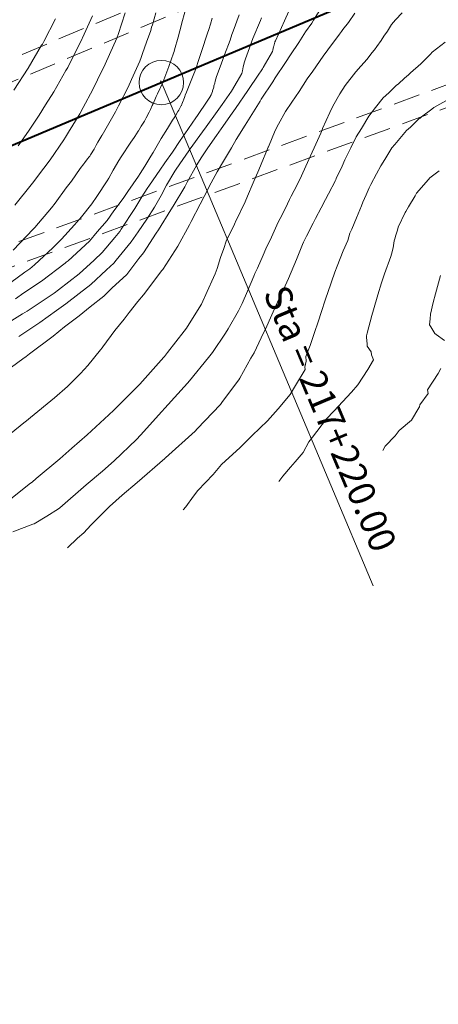
# Model space of a CAD drawing. Units: metres. Extents: x -10001 to 776453, y -8712 to 9262549.
# Drawn here: x 767506 to 767530, y 9252271 to 9252326 of the extents above; entities that cross this region are included whole.
import ezdxf
from ezdxf.enums import TextEntityAlignment as Align

# ---------------------------------------------------------------- set-up
doc = ezdxf.new("R2010")
doc.units = ezdxf.units.M
doc.linetypes.add('DASHED', pattern=[0.75, 0.5, -0.25])
doc.layers.get('0').update_dxf_attribs({"linetype": 'CONTINUOUS'})
doc.layers.add('Acotado', color=1, linetype='CONTINUOUS')
for name, color, linetype, lineweight in [('ALIGNMENT', 5, 'CONTINUOUS', 30), ('ANNOTATION', 1, 'CONTINUOUS', 13), ('C-ROAD-CNTR-N', 92, 'CONTINUOUS', 5), ('CONTOURS', 7, 'CONTINUOUS', 0), ('CONTOURS_IDX', 15, 'CONTINUOUS', 0), ('Texto', 7, 'CONTINUOUS', 18)]:
    doc.layers.add(name, color=color, linetype=linetype, lineweight=lineweight)
doc.layers.add('auxiliar', color=210, linetype='CONTINUOUS', lineweight=0, plot=False)

# ---------------------------------------------------------------- blocks, each defined once
blk = doc.blocks.new('MINORTIC')
at = {"color": 0, "linetype": 'ByBlock'}
blk.add_lwpolyline([(0, -0.00069), (0, 0), (0, 0.00069), (0, 0.00138)], dxfattribs=at)
blk.add_point((0, 0), dxfattribs=at)
blk = doc.blocks.new('cir')
at = {"color": 0, "linetype": 'ByBlock'}
blk.add_circle((0, 0), 0.00417, dxfattribs=at)
blk.add_point((0, 0), dxfattribs=at)

msp = doc.modelspace()

# ---------------------------------------------------------------- linework, layer by layer
at = {"layer": 'Acotado'}
msp.add_circle((767462.03753, 9252296.27148, 3377), 138.94941, dxfattribs=at)
at = {"layer": 'ALIGNMENT', "linetype": 'DASHED', "lineweight": 13, "ltscale": 3, "flags": 128}
for points in [[(767559.68218, 9252346.59967), (767459.29758, 9252304.32419), (767458.61468, 9252304.03657, 0.00006514), (767457.93082, 9252303.74839, 0.000114), (767457.2463, 9252303.45961, 0.00016286), (767456.56114, 9252303.17009, 0.00021172), (767455.8754, 9252302.8797, 0.00026058), (767455.18913, 9252302.58829, 0.00030943), (767454.50239, 9252302.29573, 0.00035829), (767453.81525, 9252302.00188, 0.00040715), (767453.12775, 9252301.70662, 0.00045601), (767452.43997, 9252301.4098, 0.00050487), (767451.75197, 9252301.11128, 0.00055373), (767451.0638, 9252300.81093, 0.00060258), (767450.37554, 9252300.50862, 0.00065144), (767449.68724, 9252300.2042, 0.0007003), (767448.99897, 9252299.89755, 0.00074916), (767448.3108, 9252299.58852, 0.00079802), (767447.6228, 9252299.27697, 0.00084687), (767446.93504, 9252298.96277, 0.00089573), (767446.24759, 9252298.64579, 0.00094459), (767445.56052, 9252298.32589, 0.00099345), (767444.87392, 9252298.00293, 0.00104231), (767444.18785, 9252297.67678, 0.00109117), (767443.5024, 9252297.3473, 0.00114002), (767442.81764, 9252297.01435, 0.00118888), (767442.13367, 9252296.67781, 0.00123774), (767441.45056, 9252296.33755, 0.0012866), (767440.7684, 9252295.99341, 0.00133546), (767440.08729, 9252295.64529, 0.00138432), (767439.4073, 9252295.29304, 0.00143317), (767438.72855, 9252294.93653, 0.00148203), (767438.05113, 9252294.57563, 0.00153089), (767437.37513, 9252294.21022, 0.00157975), (767436.70065, 9252293.84016, 0.00162861), (767436.02781, 9252293.46533, 0.00167747), (767435.35671, 9252293.08561, 0.00172632), (767434.68746, 9252292.70087, 0.00177518), (767434.02017, 9252292.31099, 0.00182404), (767433.35497, 9252291.91584, 0.0018729), (767432.69196, 9252291.51531, 0.00192176), (767432.03128, 9252291.10927, 0.00197062), (767431.37305, 9252290.69762, 0.00201947), (767430.71739, 9252290.28024, 0.00206833), (767430.06445, 9252289.85701, 0.00211719), (767429.41435, 9252289.42782, 0.00216605), (767428.76723, 9252288.99257, 0.00221491), (767428.12324, 9252288.55114, 0.00226377), (767427.48253, 9252288.10344, 0.00231263), (767426.84524, 9252287.64937, 0.00236148), (767426.21152, 9252287.18881, 0.00241034), (767425.58154, 9252286.72169, 0.0024592), (767424.95545, 9252286.24791, 0.00250806), (767424.33342, 9252285.76737, 0.00255692), (767423.71562, 9252285.27998, 0.00260578), (767423.10221, 9252284.78568, 0.15763626), (767398.12782, 9252246.21086, 0.00262206), (767397.92783, 9252245.44872, 0.0025732), (767397.736, 9252244.68556, 0.00252434), (767397.55213, 9252243.92133, 0.00247549), (767397.3761, 9252243.15617, 0.00242663), (767397.20773, 9252242.39019, 0.00237777), (767397.04689, 9252241.62348, 0.00232891), (767396.89342, 9252240.85617, 0.00228005), (767396.74717, 9252240.08834, 0.00223119), (767396.60799, 9252239.3201, 0.00218234), (767396.47571, 9252238.55152, 0.00213348), (767396.3502, 9252237.78271, 0.00208462), (767396.23128, 9252237.01373, 0.00203576), (767396.1188, 9252236.24468, 0.0019869), (767396.01261, 9252235.47562, 0.00193804), (767395.91255, 9252234.70662, 0.00188918), (767395.81846, 9252233.93776, 0.00184033), (767395.73018, 9252233.1691, 0.00179147), (767395.64756, 9252232.40069, 0.00174261), (767395.57043, 9252231.63259, 0.00169375), (767395.49864, 9252230.86486, 0.00164489), (767395.43203, 9252230.09754, 0.00159604), (767395.37044, 9252229.33069, 0.00154718), (767395.31371, 9252228.56435, 0.00149832), (767395.26169, 9252227.79855, 0.00144946), (767395.21421, 9252227.03334, 0.0014006), (767395.17111, 9252226.26875, 0.00135174), (767395.13225, 9252225.50481, 0.00130289), (767395.09746, 9252224.74156, 0.00125403), (767395.06658, 9252223.97902, 0.00120517), (767395.03946, 9252223.21721, 0.00115631), (767395.01594, 9252222.45617, 0.00110745), (767394.99587, 9252221.69591, 0.00105859), (767394.97908, 9252220.93644, 0.00100974), (767394.96542, 9252220.1778, 0.00096088), (767394.95475, 9252219.41998, 0.00091202), (767394.94689, 9252218.66301, 0.00086316), (767394.94171, 9252217.9069, 0.0008143), (767394.93904, 9252217.15165, 0.00076544), (767394.93873, 9252216.39728, 0.00071659), (767394.94063, 9252215.64379, 0.00066773), (767394.94459, 9252214.89119, 0.00061887), (767394.95046, 9252214.13948, 0.00057001), (767394.95808, 9252213.38866, 0.00052115), (767394.9673, 9252212.63874, 0.0004723), (767394.97797, 9252211.88973, 0.00042344), (767394.98995, 9252211.14161, 0.00037458), (767395.00308, 9252210.39438, 0.00032572), (767395.01722, 9252209.64806, 0.00027686), (767395.03221, 9252208.90263, 0.0001585), (767395.04306, 9252208.38509, 0.0001585)], [(767560.14792, 9252345.49374), (767459.76332, 9252303.21826), (767459.08046, 9252302.93065), (767459.08046, 9252302.93065, 0.00006514), (767458.39696, 9252302.64262), (767458.39696, 9252302.64262), (767458.39696, 9252302.64262, 0.000114), (767457.71298, 9252302.35408), (767457.71298, 9252302.35408), (767457.71298, 9252302.35408, 0.00016286), (767457.02858, 9252302.06488), (767457.02858, 9252302.06488), (767457.02858, 9252302.06488, 0.00021172), (767456.34381, 9252301.77489), (767456.34381, 9252301.77489), (767456.34381, 9252301.77489, 0.00026058), (767455.65872, 9252301.48399), (767455.65872, 9252301.48399), (767455.65872, 9252301.48399, 0.00030943), (767454.97339, 9252301.19203), (767454.97339, 9252301.19203), (767454.97339, 9252301.19203, 0.00035829), (767454.28786, 9252300.89887), (767454.28786, 9252300.89887), (767454.28786, 9252300.89887, 0.00040715), (767453.6022, 9252300.60439), (767453.6022, 9252300.60439), (767453.6022, 9252300.60439, 0.00045601), (767452.91647, 9252300.30845), (767452.91647, 9252300.30845), (767452.91647, 9252300.30845, 0.00050487), (767452.23072, 9252300.01092), (767452.23072, 9252300.01092), (767452.23072, 9252300.01092, 0.00055373), (767451.54503, 9252299.71165), (767451.54503, 9252299.71165), (767451.54503, 9252299.71165, 0.00060258), (767450.85945, 9252299.41052), (767450.85945, 9252299.41052), (767450.85945, 9252299.41052, 0.00065144), (767450.17404, 9252299.10738), (767450.17404, 9252299.10738), (767450.17404, 9252299.10738, 0.0007003), (767449.48888, 9252298.80211), (767449.48888, 9252298.80211), (767449.48888, 9252298.80211, 0.00074916), (767448.80403, 9252298.49456), (767448.80403, 9252298.49456), (767448.80403, 9252298.49456, 0.00079802), (767448.11955, 9252298.18461), (767448.11955, 9252298.18461), (767448.11955, 9252298.18461, 0.00084687), (767447.43552, 9252297.87212), (767447.43552, 9252297.87212), (767447.43552, 9252297.87212, 0.00089573), (767446.75201, 9252297.55696), (767446.75201, 9252297.55696), (767446.75201, 9252297.55696, 0.00094459), (767446.06909, 9252297.23899), (767446.06909, 9252297.23899), (767446.06909, 9252297.23899, 0.00099345), (767445.38684, 9252296.91807), (767445.38684, 9252296.91807), (767445.38684, 9252296.91807, 0.00104231), (767444.70532, 9252296.59409), (767444.70532, 9252296.59409), (767444.70532, 9252296.59409, 0.00109117), (767444.02463, 9252296.26689), (767444.02463, 9252296.26689), (767444.02463, 9252296.26689, 0.00114002), (767443.34483, 9252295.93636), (767443.34483, 9252295.93636), (767443.34483, 9252295.93636, 0.00118888), (767442.66601, 9252295.60236), (767442.66601, 9252295.60236), (767442.66601, 9252295.60236, 0.00123774), (767441.98825, 9252295.26475), (767441.98825, 9252295.26475), (767441.98825, 9252295.26475, 0.0012866), (767441.31164, 9252294.92342), (767441.31164, 9252294.92342), (767441.31164, 9252294.92342, 0.00133546), (767440.63627, 9252294.57823), (767440.63627, 9252294.57823), (767440.63627, 9252294.57823, 0.00138432), (767439.96223, 9252294.22905), (767439.96223, 9252294.22905), (767439.96223, 9252294.22905, 0.00143317), (767439.2896, 9252293.87576), (767439.2896, 9252293.87576), (767439.2896, 9252293.87576, 0.00148203), (767438.61849, 9252293.51822), (767438.61849, 9252293.51822), (767438.61849, 9252293.51822, 0.00153089), (767437.94898, 9252293.15632), (767437.94898, 9252293.15632), (767437.94898, 9252293.15632, 0.00157975), (767437.28119, 9252292.78994), (767437.28119, 9252292.78994), (767437.28119, 9252292.78994, 0.00162861), (767436.61522, 9252292.41893), (767436.61522, 9252292.41893), (767436.61522, 9252292.41893, 0.00167747), (767435.95116, 9252292.0432), (767435.95116, 9252292.0432), (767435.95116, 9252292.0432, 0.00172632), (767435.28912, 9252291.6626), (767435.28912, 9252291.6626), (767435.28912, 9252291.6626, 0.00177518), (767434.62923, 9252291.27704), (767434.62923, 9252291.27704), (767434.62923, 9252291.27704, 0.00182404), (767433.97158, 9252290.88638), (767433.97158, 9252290.88638), (767433.97158, 9252290.88638, 0.0018729), (767433.31631, 9252290.49052), (767433.31631, 9252290.49052), (767433.31631, 9252290.49052, 0.00192176), (767432.66352, 9252290.08933), (767432.66352, 9252290.08933), (767432.66352, 9252290.08933, 0.00197062), (767432.01334, 9252289.68272), (767432.01334, 9252289.68272), (767432.01334, 9252289.68272, 0.00201947), (767431.36589, 9252289.27056), (767431.36589, 9252289.27056), (767431.36589, 9252289.27056, 0.00206833), (767430.72131, 9252288.85275), (767430.72131, 9252288.85275), (767430.72131, 9252288.85275, 0.00211719), (767430.07972, 9252288.42918), (767430.07972, 9252288.42918), (767430.07972, 9252288.42918, 0.00216605), (767429.44127, 9252287.99975), (767429.44127, 9252287.99975), (767429.44127, 9252287.99975, 0.00221491), (767428.80608, 9252287.56436), (767428.80608, 9252287.56436), (767428.80608, 9252287.56436, 0.00226377), (767428.17431, 9252287.12291), (767428.17431, 9252287.12291), (767428.17431, 9252287.12291, 0.00231263), (767427.54609, 9252286.6753), (767427.54609, 9252286.6753), (767427.54609, 9252286.6753, 0.00236148), (767426.92157, 9252286.22143), (767426.92157, 9252286.22143), (767426.92157, 9252286.22143, 0.00241034), (767426.30092, 9252285.76122), (767426.30092, 9252285.76122), (767426.30092, 9252285.76122, 0.0024592), (767425.68427, 9252285.29458), (767425.68427, 9252285.29458), (767425.68427, 9252285.29458, 0.00250806), (767425.0718, 9252284.82143), (767425.0718, 9252284.82143), (767425.0718, 9252284.82143, 0.00255692), (767424.46366, 9252284.34167), (767424.46366, 9252284.34167), (767424.46366, 9252284.34167, 0.00260578), (767423.86002, 9252283.85524), (767423.86002, 9252283.85524), (767423.86002, 9252283.85524, 0.15763626), (767399.28691, 9252245.9002), (767399.28691, 9252245.9002, 0.00262206), (767399.09011, 9252245.15024), (767399.09011, 9252245.15024), (767399.09011, 9252245.15024, 0.0025732), (767398.90128, 9252244.39901), (767398.90128, 9252244.39901), (767398.90128, 9252244.39901, 0.00252434), (767398.72025, 9252243.64653), (767398.72025, 9252243.64653), (767398.72025, 9252243.64653, 0.00247549), (767398.54686, 9252242.89291), (767398.54686, 9252242.89291), (767398.54686, 9252242.89291, 0.00242663), (767398.38099, 9252242.13827), (767398.38099, 9252242.13827), (767398.38099, 9252242.13827, 0.00237777), (767398.22249, 9252241.3827), (767398.22249, 9252241.3827), (767398.22249, 9252241.3827, 0.00232891), (767398.0712, 9252240.62631), (767398.0712, 9252240.62631), (767398.0712, 9252240.62631, 0.00228005), (767397.92699, 9252239.86919), (767397.92699, 9252239.86919), (767397.92699, 9252239.86919, 0.00223119), (767397.78971, 9252239.11144), (767397.78971, 9252239.11144), (767397.78971, 9252239.11144, 0.00218234), (767397.6592, 9252238.35315), (767397.6592, 9252238.35315), (767397.6592, 9252238.35315, 0.00213348), (767397.53533, 9252237.59441), (767397.53533, 9252237.59441), (767397.53533, 9252237.59441, 0.00208462), (767397.41793, 9252236.83528), (767397.41793, 9252236.83528), (767397.41793, 9252236.83528, 0.00203576), (767397.30687, 9252236.07586), (767397.30687, 9252236.07586), (767397.30687, 9252236.07586, 0.0019869), (767397.20198, 9252235.31621), (767397.20198, 9252235.31621), (767397.20198, 9252235.31621, 0.00193804), (767397.10311, 9252234.5564), (767397.10311, 9252234.5564), (767397.10311, 9252234.5564, 0.00188918), (767397.01012, 9252233.7965), (767397.01012, 9252233.7965), (767397.01012, 9252233.7965, 0.00184033), (767396.92284, 9252233.03657), (767396.92284, 9252233.03657), (767396.92284, 9252233.03657, 0.00179147), (767396.84113, 9252232.27667), (767396.84113, 9252232.27667), (767396.84113, 9252232.27667, 0.00174261), (767396.76484, 9252231.51686), (767396.76484, 9252231.51686), (767396.76484, 9252231.51686, 0.00169375), (767396.6938, 9252230.75718), (767396.6938, 9252230.75718), (767396.6938, 9252230.75718, 0.00164489), (767396.62787, 9252229.99769), (767396.62787, 9252229.99769), (767396.62787, 9252229.99769, 0.00159604), (767396.56689, 9252229.23844), (767396.56689, 9252229.23844), (767396.56689, 9252229.23844, 0.00154718), (767396.51071, 9252228.47946), (767396.51071, 9252228.47946), (767396.51071, 9252228.47946, 0.00149832), (767396.45917, 9252227.7208), (767396.45917, 9252227.7208), (767396.45917, 9252227.7208, 0.00144946), (767396.41211, 9252226.96249), (767396.41211, 9252226.96249), (767396.41211, 9252226.96249, 0.0014006), (767396.3694, 9252226.20458), (767396.3694, 9252226.20458), (767396.3694, 9252226.20458, 0.00135174), (767396.33086, 9252225.44708), (767396.33086, 9252225.44708), (767396.33086, 9252225.44708, 0.00130289), (767396.29635, 9252224.69004), (767396.29635, 9252224.69004), (767396.29635, 9252224.69004, 0.00125403), (767396.26572, 9252223.93347), (767396.26572, 9252223.93347), (767396.26572, 9252223.93347, 0.00120517), (767396.2388, 9252223.17741), (767396.2388, 9252223.17741), (767396.2388, 9252223.17741, 0.00115631), (767396.21545, 9252222.42187), (767396.21545, 9252222.42187), (767396.21545, 9252222.42187, 0.00110745), (767396.19551, 9252221.66689), (767396.19551, 9252221.66689), (767396.19551, 9252221.66689, 0.00105859), (767396.17884, 9252220.91246), (767396.17884, 9252220.91246), (767396.17884, 9252220.91246, 0.00100974), (767396.16527, 9252220.15862), (767396.16527, 9252220.15862), (767396.16527, 9252220.15862, 0.00096088), (767396.15466, 9252219.40538), (767396.15466, 9252219.40538), (767396.15466, 9252219.40538, 0.00091202), (767396.14685, 9252218.65275), (767396.14685, 9252218.65275), (767396.14685, 9252218.65275, 0.00086316), (767396.14169, 9252217.90074), (767396.14169, 9252217.90074), (767396.14169, 9252217.90074, 0.0008143), (767396.13904, 9252217.14937), (767396.13904, 9252217.14937), (767396.13904, 9252217.14937, 0.00076544), (767396.13873, 9252216.39863), (767396.13873, 9252216.39863), (767396.13873, 9252216.39863, 0.00071659), (767396.14063, 9252215.64854), (767396.14063, 9252215.64854), (767396.14063, 9252215.64854, 0.00066773), (767396.14457, 9252214.8991), (767396.14457, 9252214.8991), (767396.14457, 9252214.8991, 0.00061887), (767396.15041, 9252214.15032), (767396.15041, 9252214.15032), (767396.15041, 9252214.15032, 0.00057001), (767396.158, 9252213.40221), (767396.158, 9252213.40221), (767396.158, 9252213.40221, 0.00052115), (767396.16719, 9252212.65475), (767396.16719, 9252212.65475), (767396.16719, 9252212.65475, 0.0004723), (767396.17783, 9252211.90796), (767396.17783, 9252211.90796), (767396.17783, 9252211.90796, 0.00042344), (767396.18978, 9252211.16183), (767396.18978, 9252211.16183), (767396.18978, 9252211.16183, 0.00037458), (767396.20288, 9252210.41637), (767396.20288, 9252210.41637), (767396.20288, 9252210.41637, 0.00032572), (767396.21699, 9252209.67157), (767396.21699, 9252209.67157), (767396.21699, 9252209.67157, 0.00027686), (767396.23196, 9252208.92743), (767396.23196, 9252208.92743), (767396.23196, 9252208.92743, 0.0001585), (767396.24278, 9252208.41061)], [(767564.18465, 9252336.45165), (767535.29404, 9252324.28479), (767469.50004, 9252300.15733), (767462.3303, 9252297.1379), (767455.83971, 9252294.16799), (767455.83971, 9252294.16799, 0.00011048), (767455.67872, 9252294.09244), (767455.67872, 9252294.09244), (767455.67872, 9252294.09244, 0.00050509), (767455.01499, 9252293.77995), (767455.01499, 9252293.77995), (767455.01499, 9252293.77995, 0.00055407), (767454.35248, 9252293.46628), (767454.35248, 9252293.46628), (767454.35248, 9252293.46628, 0.00060287), (767453.69148, 9252293.15142), (767453.69148, 9252293.15142), (767453.69148, 9252293.15142, 0.00065179), (767453.03193, 9252292.83517), (767453.03193, 9252292.83517), (767453.03193, 9252292.83517, 0.00070065), (767452.37396, 9252292.51746), (767452.37396, 9252292.51746), (767452.37396, 9252292.51746, 0.00074966), (767451.71752, 9252292.1981), (767451.71752, 9252292.1981), (767451.71752, 9252292.1981, 0.00079832), (767451.06298, 9252291.87711), (767451.06298, 9252291.87711), (767451.06298, 9252291.87711, 0.00084737), (767450.41007, 9252291.55423), (767450.41007, 9252291.55423), (767450.41007, 9252291.55423, 0.00089628), (767449.75903, 9252291.22939), (767449.75903, 9252291.22939), (767449.75903, 9252291.22939, 0.00094513), (767449.10994, 9252290.9025), (767449.10994, 9252290.9025), (767449.10994, 9252290.9025, 0.00099392), (767448.46294, 9252290.57348), (767448.46294, 9252290.57348), (767448.46294, 9252290.57348, 0.0010429), (767447.81796, 9252290.24213), (767447.81796, 9252290.24213), (767447.81796, 9252290.24213, 0.00109189), (767447.17511, 9252289.90836), (767447.17511, 9252289.90836), (767447.17511, 9252289.90836, 0.00114058), (767446.53462, 9252289.57215), (767446.53462, 9252289.57215), (767446.53462, 9252289.57215, 0.00118962), (767445.89639, 9252289.23327), (767445.89639, 9252289.23327), (767445.89639, 9252289.23327, 0.00123828), (767445.26071, 9252288.89175), (767445.26071, 9252288.89175), (767445.26071, 9252288.89175, 0.00128734), (767444.62746, 9252288.54735), (767444.62746, 9252288.54735), (767444.62746, 9252288.54735, 0.00133639), (767443.99673, 9252288.19999), (767443.99673, 9252288.19999), (767443.99673, 9252288.19999, 0.00138512), (767443.36877, 9252287.84965), (767443.36877, 9252287.84965), (767443.36877, 9252287.84965, 0.00143408), (767442.74355, 9252287.49616), (767442.74355, 9252287.49616), (767442.74355, 9252287.49616, 0.00148276), (767442.1213, 9252287.13951), (767442.1213, 9252287.13951), (767442.1213, 9252287.13951, 0.00153171), (767441.502, 9252286.77952), (767441.502, 9252286.77952), (767441.502, 9252286.77952, 0.00158065), (767440.88574, 9252286.41611), (767440.88574, 9252286.41611), (767440.88574, 9252286.41611, 0.00162978), (767440.27255, 9252286.04915), (767440.27255, 9252286.04915), (767440.27255, 9252286.04915, 0.00167847), (767439.6627, 9252285.67864), (767439.6627, 9252285.67864), (767439.6627, 9252285.67864, 0.00172734), (767439.05622, 9252285.30447), (767439.05622, 9252285.30447), (767439.05622, 9252285.30447, 0.00177621), (767438.45322, 9252284.92653), (767438.45322, 9252284.92653), (767438.45322, 9252284.92653, 0.00182528), (767437.85372, 9252284.54471), (767437.85372, 9252284.54471), (767437.85372, 9252284.54471, 0.00187386), (767437.25801, 9252284.15904), (767437.25801, 9252284.15904), (767437.25801, 9252284.15904, 0.00192306), (767436.66599, 9252283.76929), (767436.66599, 9252283.76929), (767436.66599, 9252283.76929, 0.00197207), (767436.07783, 9252283.37545), (767436.07783, 9252283.37545), (767436.07783, 9252283.37545, 0.00202076), (767435.49375, 9252282.97751), (767435.49375, 9252282.97751), (767435.49375, 9252282.97751, 0.00206945), (767434.91385, 9252282.57538), (767434.91385, 9252282.57538), (767434.91385, 9252282.57538, 0.00211877), (767434.33807, 9252282.16889), (767434.33807, 9252282.16889), (767434.33807, 9252282.16889, 0.0021674), (767433.76673, 9252281.75809), (767433.76673, 9252281.75809), (767433.76673, 9252281.75809, 0.00221625), (767433.19987, 9252281.3429), (767433.19987, 9252281.3429), (767433.19987, 9252281.3429, 0.00226541), (767432.63756, 9252280.92319), (767432.63756, 9252280.92319), (767432.63756, 9252280.92319, 0.00231436), (767432.07997, 9252280.49895), (767432.07997, 9252280.49895), (767432.07997, 9252280.49895, 0.00236283), (767431.52733, 9252280.07021), (767431.52733, 9252280.07021), (767431.52733, 9252280.07021, 0.00241175), (767430.97967, 9252279.63685), (767430.97967, 9252279.63685), (767430.97967, 9252279.63685, 0.00246101), (767430.43705, 9252279.19876), (767430.43705, 9252279.19876), (767430.43705, 9252279.19876, 0.00250985), (767429.89968, 9252278.75597), (767429.89968, 9252278.75597), (767429.89968, 9252278.75597, 0.0025586), (767429.36772, 9252278.30846), (767429.36772, 9252278.30846), (767429.36772, 9252278.30846, 0.00257175), (767428.84847, 9252277.86241), (767428.84847, 9252277.86241), (767428.84847, 9252277.86241, 0.00036596), (767428.77564, 9252277.79909), (767428.77564, 9252277.79909), (767428.77564, 9252277.79909, 0.15753867), (767406.82404, 9252243.89228), (767406.82404, 9252243.89228), (767406.82063, 9252243.88102), (767406.82063, 9252243.88102, 0.0020291), (767406.66731, 9252243.36687), (767406.66731, 9252243.36687), (767406.66731, 9252243.36687, 0.00257456), (767406.47493, 9252242.69926), (767406.47493, 9252242.69926), (767406.47493, 9252242.69926, 0.00252554), (767406.28912, 9252242.02868), (767406.28912, 9252242.02868), (767406.28912, 9252242.02868, 0.00247676), (767406.10978, 9252241.35519), (767406.10978, 9252241.35519), (767406.10978, 9252241.35519, 0.00242787), (767405.93682, 9252240.67892), (767405.93682, 9252240.67892), (767405.93682, 9252240.67892, 0.00237888), (767405.77016, 9252240), (767405.77016, 9252240), (767405.77016, 9252240, 0.00233013), (767405.60968, 9252239.31846), (767405.60968, 9252239.31846), (767405.60968, 9252239.31846, 0.0022812), (767405.4553, 9252238.63444), (767405.4553, 9252238.63444), (767405.4553, 9252238.63444, 0.00223226), (767405.30692, 9252237.94804), (767405.30692, 9252237.94804), (767405.30692, 9252237.94804, 0.00218345), (767405.16443, 9252237.25932), (767405.16443, 9252237.25932), (767405.16443, 9252237.25932, 0.00213454), (767405.02773, 9252236.56838), (767405.02773, 9252236.56838), (767405.02773, 9252236.56838, 0.00208561), (767404.89671, 9252235.87532), (767404.89671, 9252235.87532), (767404.89671, 9252235.87532, 0.00203673), (767404.77127, 9252235.1802), (767404.77127, 9252235.1802), (767404.77127, 9252235.1802, 0.0019879), (767404.65129, 9252234.48308), (767404.65129, 9252234.48308), (767404.65129, 9252234.48308, 0.00193896), (767404.53666, 9252233.78408), (767404.53666, 9252233.78408), (767404.53666, 9252233.78408, 0.00189007), (767404.42727, 9252233.08324), (767404.42727, 9252233.08324), (767404.42727, 9252233.08324, 0.00184119), (767404.32301, 9252232.38063), (767404.32301, 9252232.38063), (767404.32301, 9252232.38063, 0.00179237), (767404.22376, 9252231.6763), (767404.22376, 9252231.6763), (767404.22376, 9252231.6763, 0.00174345), (767404.12939, 9252230.97034), (767404.12939, 9252230.97034), (767404.12939, 9252230.97034, 0.00169454), (767404.0398, 9252230.26281), (767404.0398, 9252230.26281), (767404.0398, 9252230.26281, 0.00164567), (767403.95486, 9252229.55376), (767403.95486, 9252229.55376), (767403.95486, 9252229.55376, 0.0015968), (767403.87445, 9252228.84324), (767403.87445, 9252228.84324), (767403.87445, 9252228.84324, 0.00154791), (767403.79844, 9252228.1313), (767403.79844, 9252228.1313), (767403.79844, 9252228.1313, 0.00220204), (767403.69456, 9252227.08333), (767403.69456, 9252227.08333), (767403.69456, 9252227.08333, 0.00144881), (767403.62899, 9252226.36919), (767403.62899, 9252226.36919), (767403.62899, 9252226.36919, 0.00139996), (767403.56738, 9252225.65381), (767403.56738, 9252225.65381), (767403.56738, 9252225.65381, 0.00135113), (767403.50961, 9252224.93721), (767403.50961, 9252224.93721), (767403.50961, 9252224.93721, 0.00130229), (767403.45554, 9252224.21944), (767403.45554, 9252224.21944), (767403.45554, 9252224.21944, 0.00125345), (767403.40504, 9252223.50054), (767403.40504, 9252223.50054), (767403.40504, 9252223.50054, 0.0012046), (767403.35799, 9252222.78055), (767403.35799, 9252222.78055), (767403.35799, 9252222.78055, 0.00115579), (767403.31426, 9252222.05948), (767403.31426, 9252222.05948), (767403.31426, 9252222.05948, 0.00110695), (767403.27371, 9252221.33738), (767403.27371, 9252221.33738), (767403.27371, 9252221.33738, 0.00105811), (767403.2362, 9252220.61428), (767403.2362, 9252220.61428), (767403.2362, 9252220.61428, 0.00100928), (767403.20162, 9252219.8902), (767403.20162, 9252219.8902), (767403.20162, 9252219.8902, 0.00096042), (767403.16982, 9252219.16519), (767403.16982, 9252219.16519), (767403.16982, 9252219.16519, 0.00091161), (767403.14067, 9252218.43924), (767403.14067, 9252218.43924), (767403.14067, 9252218.43924, 0.00086277), (767403.11403, 9252217.71238), (767403.11403, 9252217.71238), (767403.11403, 9252217.71238, 0.00081822), (767403.08965, 9252216.98083), (767403.08965, 9252216.98083), (767403.08965, 9252216.98083, 0.00076661), (767403.06759, 9252216.25013), (767403.06759, 9252216.25013), (767403.06759, 9252216.25013, 0.00071042), (767403.04785, 9252215.52666), (767403.04785, 9252215.52666), (767403.04785, 9252215.52666, 0.00066741), (767403.0299, 9252214.79644), (767403.0299, 9252214.79644), (767403.0299, 9252214.79644, 0.00061859), (767403.01379, 9252214.06541), (767403.01379, 9252214.06541), (767403.01379, 9252214.06541, 0.00056975), (767402.99937, 9252213.33359), (767402.99937, 9252213.33359), (767402.99937, 9252213.33359, 0.00052092), (767402.98649, 9252212.60099), (767402.98649, 9252212.60099), (767402.98649, 9252212.60099, 0.00047208), (767402.97503, 9252211.86765), (767402.97503, 9252211.86765), (767402.97503, 9252211.86765, 0.00042325), (767402.96485, 9252211.13355), (767402.96485, 9252211.13355), (767402.96485, 9252211.13355, 0.00037441), (767402.95579, 9252210.39873), (767402.95579, 9252210.39873), (767402.95579, 9252210.39873, 0.00032557), (767402.94772, 9252209.66319), (767402.94772, 9252209.66319), (767402.94772, 9252209.66319, 0.00027674), (767402.9405, 9252208.92695), (767402.9405, 9252208.92695), (767402.9405, 9252208.92695, 0.00022791), (767402.93398, 9252208.18999), (767402.93398, 9252208.18999), (767402.93398, 9252208.18999, 0.00017906), (767402.92803, 9252207.45237), (767402.92803, 9252207.45237), (767402.92803, 9252207.45237, 0.00013023), (767402.9225, 9252206.71406), (767402.9225, 9252206.71406), (767402.9225, 9252206.71406, 0.00008139), (767402.91724, 9252205.97509), (767402.91724, 9252205.97509), (767402.91379, 9252205.47768), (767402.91299, 9252205.36155), (767402.9498, 9252203.76677)], [(767564.6504, 9252335.34572), (767535.73373, 9252323.16789), (767469.93973, 9252299.04043), (767462.81293, 9252296.03909), (767456.34414, 9252293.07914, 0.00010697), (767456.18873, 9252293.00621, 0.00050509), (767455.52724, 9252292.69478, 0.00055407), (767454.86719, 9252292.38227, 0.00060287), (767454.20885, 9252292.06867, 0.00065179), (767453.55216, 9252291.75381, 0.00070065), (767452.89727, 9252291.43758, 0.00074966), (767452.24411, 9252291.11981, 0.00079832), (767451.59306, 9252290.80054, 0.00084737), (767450.94385, 9252290.47948, 0.00089628), (767450.2967, 9252290.15659, 0.00094513), (767449.65171, 9252289.83177, 0.00099392), (767449.00901, 9252289.50493, 0.0010429), (767448.36854, 9252289.17589, 0.00109189), (767447.73038, 9252288.84456, 0.00114058), (767447.0948, 9252288.51092, 0.00118962), (767446.46166, 9252288.17475, 0.00123828), (767445.83126, 9252287.83606, 0.00128734), (767445.20349, 9252287.49465, 0.00133639), (767444.57843, 9252287.15041, 0.00138512), (767443.95632, 9252286.80333, 0.00143408), (767443.33715, 9252286.45326, 0.00148276), (767442.72112, 9252286.10017, 0.00153171), (767442.10822, 9252285.74391, 0.00158065), (767441.49855, 9252285.38439, 0.00162978), (767440.89212, 9252285.02147, 0.00167847), (767440.28921, 9252284.65518, 0.00172734), (767439.68984, 9252284.28538, 0.00177621), (767439.09411, 9252283.91201, 0.00182528), (767438.50205, 9252283.53493, 0.00187386), (767437.91394, 9252283.15417, 0.00192306), (767437.32968, 9252282.76954, 0.00197207), (767436.74944, 9252282.381, 0.00202076), (767436.17342, 9252281.98854, 0.00206945), (767435.60173, 9252281.59211, 0.00211877), (767435.03431, 9252281.19152, 0.0021674), (767434.47146, 9252280.78683, 0.00221625), (767433.91324, 9252280.37796, 0.00226541), (767433.3597, 9252279.96479, 0.00231436), (767432.81099, 9252279.54732, 0.00236283), (767432.26737, 9252279.12557, 0.00241175), (767431.72883, 9252278.69943, 0.00246101), (767431.19545, 9252278.2688, 0.00250985), (767430.66743, 9252277.83371, 0.0025586), (767430.14492, 9252277.39415, 0.00257175), (767429.63508, 9252276.95618, 0.00044159), (767429.54885, 9252276.8812, 0.15769225), (767407.97814, 9252243.56299), (767407.96915, 9252243.5333, 0.0020291), (767407.81864, 9252243.02861, 0.00257456), (767407.6297, 9252242.37293, 0.00252554), (767407.44715, 9252241.7141, 0.00247676), (767407.27088, 9252241.05216, 0.00242787), (767407.10083, 9252240.38724, 0.00237888), (767406.93691, 9252239.71947, 0.00233013), (767406.77901, 9252239.04887, 0.0022812), (767406.62705, 9252238.3756, 0.00223226), (767406.48095, 9252237.69973, 0.00218345), (767406.34059, 9252237.02133, 0.00213454), (767406.20589, 9252236.3405, 0.00208561), (767406.07675, 9252235.65734, 0.00203673), (767405.95305, 9252234.9719, 0.0019879), (767405.8347, 9252234.28425, 0.00193896), (767405.72159, 9252233.59448, 0.00189007), (767405.61361, 9252232.90267, 0.00184119), (767405.51066, 9252232.20886, 0.00179237), (767405.41261, 9252231.51311, 0.00174345), (767405.31936, 9252230.8155, 0.00169454), (767405.2308, 9252230.1161, 0.00164567), (767405.1468, 9252229.41495, 0.0015968), (767405.06726, 9252228.7121, 0.00154791), (767404.99205, 9252228.00761, 0.00220204), (767404.88921, 9252226.97021, 0.00144881), (767404.82428, 9252226.26294, 0.00139996), (767404.76324, 9252225.5542, 0.00135113), (767404.70598, 9252224.84401, 0.00130229), (767404.65238, 9252224.13242, 0.00125345), (767404.6023, 9252223.41946, 0.0012046), (767404.55563, 9252222.70519, 0.00115579), (767404.51222, 9252221.9896, 0.00110695), (767404.47196, 9252221.27275, 0.00105811), (767404.43472, 9252220.55466, 0.00100928), (767404.40037, 9252219.83537, 0.00096042), (767404.36877, 9252219.11491, 0.00091161), (767404.33979, 9252218.39327, 0.00086277), (767404.3133, 9252217.67051, 0.00081822), (767404.28905, 9252216.94283, 0.00076661), (767404.26709, 9252216.21575, 0.00071042), (767404.24745, 9252215.49564, 0.00066741), (767404.22958, 9252214.76856, 0.00061859), (767404.21353, 9252214.04045, 0.00056975), (767404.19916, 9252213.31131, 0.00052092), (767404.18633, 9252212.58116, 0.00047208), (767404.17491, 9252211.85003, 0.00042325), (767404.16474, 9252211.11791, 0.00037441), (767404.15571, 9252210.38484, 0.00032557), (767404.14765, 9252209.65081, 0.00027674), (767404.14045, 9252208.91584, 0.00022791), (767404.13394, 9252208.17993, 0.00017906), (767404.12799, 9252207.44311, 0.00013023), (767404.12247, 9252206.70538, 0.00008139), (767404.11721, 9252205.96675), (767404.11376, 9252205.46935), (767404.11309, 9252205.37126), (767404.14948, 9252203.79446)]]:
    msp.add_lwpolyline(points, format="xyb", dxfattribs=at)
at = {"layer": 'auxiliar'}
msp.add_circle((766453.15471, 9252549.47645, 1292.5), 10000, dxfattribs=at)
at = {"layer": 'C-ROAD-CNTR-N', "color": 92, "linetype": 'Continuous', "lineweight": 40}
msp.add_lwpolyline([(767561.58508, 9252342.51828), (767461.04413, 9252300.17695, 0.00001629), (767460.36146, 9252299.88943, 0.00006514), (767459.67886, 9252299.60178, 0.000114), (767458.99636, 9252299.31386, 0.00016286), (767458.31403, 9252299.02554, 0.00021172)], format="xyb", dxfattribs=at)
at = {"layer": 'CONTOURS', "color": 8, "lineweight": 0}
for points in [[(767505.11116, 9252302.27211), (767506.55061, 9252303.43731), (767506.70169, 9252303.55785), (767506.92542, 9252303.74165), (767508.27908, 9252304.85855), (767509.00452, 9252305.49549), (767509.75378, 9252306.21308), (767510.1638, 9252306.66888), (767510.86842, 9252307.55924), (767510.96052, 9252307.67133), (767511.0075, 9252307.72311), (767511.68388, 9252308.63919), (767512.21343, 9252309.27615), (767512.49286, 9252309.64742), (767512.97864, 9252310.27811), (767513.29078, 9252310.65044), (767513.43359, 9252310.81637), (767514.30992, 9252311.99442), (767514.3809, 9252312.08597), (767515.23382, 9252313.383), (767515.23679, 9252313.38764), (767515.87851, 9252314.58753), (767515.98423, 9252314.77549), (767516.47592, 9252315.7609), (767516.70449, 9252316.18495), (767517.09652, 9252316.94956), (767517.44641, 9252317.57719), (767517.79277, 9252318.18808), (767518.24343, 9252318.92564), (767518.51825, 9252319.39797), (767519.02627, 9252320.2053), (767519.21604, 9252320.50274), (767519.86516, 9252321.5665), (767519.87841, 9252321.58751), (767519.92726, 9252321.66787), (767520.56959, 9252322.65573), (767520.71015, 9252322.8705), (767521.28973, 9252323.74173), (767521.56603, 9252324.16097), (767522.04425, 9252324.85243), (767522.41517, 9252325.45715), (767522.76946, 9252325.94208), (767522.87148, 9252326.12045), (767523.3124, 9252326.83426)], [(767518.67307, 9252326.41989), (767518.33917, 9252325.49492), (767518.27554, 9252325.30456), (767518.16681, 9252325.00201), (767517.84947, 9252324.1731), (767517.68059, 9252323.70337), (767517.43362, 9252323.04742), (767517.40497, 9252322.9474), (767517.36128, 9252322.8088), (767517.32759, 9252322.6766), (767517.303, 9252322.57813), (767517.26034, 9252322.41308), (767517.24768, 9252322.34914), (767517.18576, 9252322.14428), (767517.17599, 9252322.11089), (767517.0957, 9252321.90643), (767517.07023, 9252321.85339), (767517.06346, 9252321.8412), (767516.87882, 9252321.56143), (767516.33953, 9252320.75247), (767516.23762, 9252320.61051), (767515.61618, 9252319.71005), (767515.36325, 9252319.35144), (767514.92037, 9252318.69318), (767514.4982, 9252318.08448), (767514.2152, 9252317.67003), (767513.6308, 9252316.81952), (767513.50694, 9252316.64482), (767513.2071, 9252316.16479), (767512.91372, 9252315.69668), (767512.80919, 9252315.51202), (767512.04324, 9252314.34285), (767511.95265, 9252314.21391), (767511.68128, 9252313.88803), (767510.96134, 9252313.03681), (767510.50794, 9252312.61273), (767509.66951, 9252311.83393), (767508.514, 9252310.93314), (767508.25595, 9252310.74034), (767507.59247, 9252310.29882), (767506.74412, 9252309.73498), (767506.48649, 9252309.57232), (767505.22271, 9252308.7888)], [(767515.66941, 9252326.77858), (767515.49304, 9252326.10737), (767515.4554, 9252325.97528), (767515.4271, 9252325.87203), (767515.23995, 9252325.17118), (767515.039, 9252324.44457), (767515.01687, 9252324.36288), (767514.98685, 9252324.25787), (767514.71631, 9252323.51185), (767514.43034, 9252322.75519), (767514.3483, 9252322.54129), (767514.24628, 9252322.32574), (767514.21688, 9252322.25957), (767514.08252, 9252321.97961), (767514.01204, 9252321.81261), (767513.92987, 9252321.64097), (767513.82024, 9252321.3772), (767513.78799, 9252321.3096), (767513.69731, 9252321.09149), (767513.64003, 9252320.97412), (767513.6207, 9252320.93494), (767513.45244, 9252320.61192), (767513.34209, 9252320.42799), (767513.23937, 9252320.258), (767513.17122, 9252320.14604), (767513.01469, 9252319.89625), (767512.99247, 9252319.85998), (767512.90735, 9252319.72377), (767512.79745, 9252319.56543), (767512.7629, 9252319.51621), (767512.57607, 9252319.25712), (767512.04493, 9252318.42035), (767511.90774, 9252318.21614), (767511.59153, 9252317.66429), (767511.33332, 9252317.22416), (767511.23792, 9252317.06251), (767510.6636, 9252316.18245), (767510.37481, 9252315.76795), (767509.79361, 9252315.03625), (767509.41122, 9252314.5867), (767508.66957, 9252313.77948), (767508.19579, 9252313.29865), (767507.1573, 9252312.34019), (767506.88482, 9252312.12197), (767506.61549, 9252311.92335), (767505.46737, 9252311.07655)], [(767525.19625, 9252326.50602), (767524.83686, 9252325.99591), (767524.52437, 9252325.58875), (767524.44935, 9252325.4746), (767524.33647, 9252325.33052), (767523.66981, 9252324.4397), (767523.41006, 9252324.10115), (767522.83134, 9252323.25547), (767522.52022, 9252322.81671), (767522.05704, 9252322.10748), (767521.64655, 9252321.50789), (767521.29698, 9252320.96753), (767520.90359, 9252320.25752), (767520.71718, 9252319.91098), (767520.33564, 9252318.98588), (767520.32309, 9252318.95932), (767520.28524, 9252318.87339), (767519.91962, 9252318.00236), (767519.7914, 9252317.69541), (767519.46842, 9252316.95371), (767519.15903, 9252316.2161), (767519.02912, 9252315.88455), (767518.48467, 9252314.77017), (767518.46498, 9252314.73311), (767518.41361, 9252314.63035), (767517.94394, 9252313.67714), (767517.80934, 9252313.25427), (767517.62721, 9252312.75584), (767517.43457, 9252312.14337), (767517.32147, 9252311.84178), (767517.24491, 9252311.63681), (767516.88584, 9252310.8421), (767516.55563, 9252310.13172), (767516.33529, 9252309.76669), (767515.70903, 9252308.76825), (767515.58843, 9252308.59977), (767514.64961, 9252307.40308), (767514.46746, 9252307.17455), (767514.43935, 9252307.13952), (767513.0798, 9252305.61641), (767513.06779, 9252305.60313), (767512.98865, 9252305.52208), (767511.62279, 9252304.15107), (767511.35032, 9252303.89801), (767510.12169, 9252302.76364), (767509.26026, 9252302.01139), (767508.58128, 9252301.4209), (767507.25765, 9252300.30337), (767507.01706, 9252300.10524), (767506.9326, 9252300.03867), (767505.71953, 9252299.09161)], [(767527.85991, 9252326.53335), (767527.48451, 9252326.14041), (767527.37665, 9252326.01146), (767527.2595, 9252325.86858), (767527.02977, 9252325.4904), (767526.82716, 9252325.21512), (767526.68535, 9252324.96936), (767526.43286, 9252324.64316), (767526.30014, 9252324.44807), (767526.15992, 9252324.28579), (767525.89089, 9252323.92663), (767525.53159, 9252323.53015), (767525.26071, 9252323.20644), (767524.65787, 9252322.44287), (767524.35013, 9252321.96305), (767523.95439, 9252321.27895), (767523.79069, 9252320.91799), (767523.37955, 9252320.01278), (767523.35219, 9252319.94124), (767523.27633, 9252319.75432), (767522.90597, 9252318.92722), (767522.79624, 9252318.68811), (767522.43795, 9252317.89376), (767522.19827, 9252317.3588), (767521.94627, 9252316.85053), (767521.61566, 9252316.20075), (767521.52563, 9252316.02044), (767521.28755, 9252315.54125), (767520.98213, 9252314.94441), (767520.87636, 9252314.73899), (767520.49372, 9252313.90389), (767520.18612, 9252313.23257), (767520.02642, 9252312.87698), (767519.7066, 9252312.15671), (767519.57297, 9252311.859), (767519.51453, 9252311.70917), (767519.15887, 9252310.86639), (767518.85374, 9252310.16928), (767518.63916, 9252309.75043), (767518.0689, 9252308.73662), (767517.90824, 9252308.49832), (767517.17984, 9252307.40103), (767516.95069, 9252307.12045), (767515.87671, 9252305.80091), (767515.76807, 9252305.68172), (767514.49814, 9252304.27106), (767514.32305, 9252304.09018), (767513.12124, 9252302.73965), (767512.89935, 9252302.51105), (767511.63606, 9252301.3076), (767510.98091, 9252300.72669), (767510.06213, 9252299.95831), (767508.57206, 9252298.65674), (767508.50331, 9252298.59488), (767507.85777, 9252298.17895), (767507.12646, 9252297.75523), (767507.10771, 9252297.74755), (767507.05503, 9252297.72819), (767505.93639, 9252297.30906)], [(767506.04722, 9252315.69382), (767506.97335, 9252316.85134), (767507.11575, 9252317.0345), (767507.32373, 9252317.30936), (767508.03864, 9252318.26329), (767508.80134, 9252319.38076), (767508.90694, 9252319.53709), (767509.074, 9252319.81065), (767509.70453, 9252320.85293), (767509.89371, 9252321.19698), (767510.44737, 9252322.2187), (767510.71151, 9252322.75379), (767511.13971, 9252323.63483), (767511.3819, 9252324.1801), (767511.78387, 9252325.09906), (767511.88191, 9252325.37508), (767512.04664, 9252325.88998), (767512.25866, 9252326.53399)], [(767505.9891, 9252322.17096), (767506.79622, 9252323.41597), (767507.55696, 9252324.70496), (767507.59608, 9252324.77145), (767507.67189, 9252324.91555), (767508.32805, 9252326.19043)], [(767506.08588, 9252310.42136), (767506.55717, 9252310.75509), (767507.54962, 9252311.41774), (767508.88434, 9252312.43556), (767508.94687, 9252312.48453), (767509.04527, 9252312.57463), (767510.24711, 9252313.67803), (767510.68854, 9252314.20595), (767511.24098, 9252314.84369), (767511.62172, 9252315.38185), (767512.14583, 9252316.07698), (767512.4123, 9252316.4622), (767513.01463, 9252317.34076), (767513.10435, 9252317.47656), (767513.37428, 9252317.89353), (767513.7082, 9252318.4632), (767513.83159, 9252318.6733), (767514.28562, 9252319.45675), (767514.6437, 9252320.0254), (767514.93016, 9252320.48532), (767515.01699, 9252320.61646), (767515.11478, 9252320.77444), (767515.23386, 9252320.97294), (767515.27943, 9252321.05315), (767515.41829, 9252321.30753), (767515.42666, 9252321.32277), (767515.46037, 9252321.3896), (767515.53077, 9252321.57661), (767515.54149, 9252321.60813), (767515.61876, 9252321.82407), (767515.64586, 9252321.89833), (767515.70941, 9252322.07304), (767516.13536, 9252323.10546), (767516.18039, 9252323.22987), (767516.25401, 9252323.4338), (767516.39267, 9252323.85085), (767516.48335, 9252324.13743), (767516.55393, 9252324.35099), (767516.7248, 9252324.85945), (767516.72652, 9252324.86459), (767516.73095, 9252324.87682), (767516.90627, 9252325.38669), (767516.97438, 9252325.59381), (767517.07017, 9252325.88997), (767517.15252, 9252326.22595)], [(767506.24232, 9252319.04892), (767506.55775, 9252319.48424), (767506.85724, 9252319.9299), (767507.41813, 9252320.76456), (767507.77428, 9252321.34327), (767508.24098, 9252322.08911), (767508.92815, 9252323.29293), (767509.02399, 9252323.46136), (767509.06401, 9252323.5398), (767509.75114, 9252324.88485), (767509.95285, 9252325.33207), (767510.41999, 9252326.36182)], [(767519.941, 9252326.24574), (767519.87463, 9252326.10599), (767519.45691, 9252325.08149), (767519.18013, 9252324.3628), (767519.03202, 9252323.9507), (767519.01307, 9252323.88794), (767518.96173, 9252323.71325), (767518.9396, 9252323.61996), (767518.91635, 9252323.48986), (767518.89461, 9252323.37243), (767518.87318, 9252323.26774), (767518.82994, 9252323.11076), (767518.57394, 9252322.66312), (767518.24911, 9252322.12488), (767517.72411, 9252321.36753), (767517.44306, 9252320.97714), (767516.82246, 9252320.11577), (767516.62212, 9252319.83324), (767515.92854, 9252318.87324), (767515.85622, 9252318.76941), (767515.50682, 9252318.27115), (767515.13227, 9252317.73369), (767515.0573, 9252317.61151), (767514.58976, 9252316.81952), (767514.28534, 9252316.25385), (767513.91302, 9252315.59549), (767513.48093, 9252314.90895), (767512.98666, 9252314.20422), (767512.59686, 9252313.63556), (767511.75741, 9252312.61004), (767511.62437, 9252312.44155), (767511.2069, 9252312.05656), (767510.3311, 9252311.23996), (767509.66801, 9252310.72806), (767508.9196, 9252310.14452), (767508.38975, 9252309.76923), (767507.4505, 9252309.1008), (767506.27919, 9252308.31096)], [(767530.28077, 9252324.87477), (767529.55742, 9252324.31037), (767529.52329, 9252324.2731), (767529.48781, 9252324.23738), (767528.90529, 9252323.65184), (767528.33355, 9252323.1612), (767528.2174, 9252323.0404), (767527.99631, 9252322.84395), (767527.65413, 9252322.53451), (767527.53367, 9252322.43652), (767527.10569, 9252322.02654), (767526.79656, 9252321.74175), (767526.3598, 9252321.19266), (767525.97882, 9252320.72173), (767525.56552, 9252320.02457), (767525.27505, 9252319.54131), (767524.96763, 9252318.93753), (767524.64205, 9252318.26131), (767524.47953, 9252317.89578), (767524.15447, 9252317.20763), (767524.11788, 9252317.12916), (767524.1001, 9252317.09514), (767523.7136, 9252316.34495), (767523.54844, 9252316.01934), (767523.29732, 9252315.55579), (767522.98164, 9252314.95731), (767522.84665, 9252314.69496), (767522.47562, 9252313.96028), (767522.30862, 9252313.62246), (767522.24841, 9252313.49003), (767521.91954, 9252312.64597), (767521.61225, 9252311.92744), (767521.46797, 9252311.57394), (767521.00292, 9252310.58465), (767520.94683, 9252310.45706), (767520.9246, 9252310.40428), (767520.44497, 9252309.35261), (767520.23937, 9252308.87886), (767519.91909, 9252308.23267), (767519.51845, 9252307.38668), (767519.33596, 9252307.07583), (767518.72745, 9252305.95976), (767518.66086, 9252305.86611), (767518.46703, 9252305.6138), (767517.70147, 9252304.58851), (767517.6383, 9252304.47415), (767516.31611, 9252303.10962), (767516.20747, 9252302.9787), (767514.53646, 9252301.47745), (767514.50278, 9252301.44672), (767514.48848, 9252301.43479), (767512.93467, 9252300.09199), (767512.09477, 9252299.37367), (767511.3773, 9252298.72719), (767510.32483, 9252297.67577), (767509.93592, 9252297.25383), (767509.5743, 9252296.95166), (767509.01335, 9252296.40883)], [(767529.95435, 9252317.64123), (767529.42542, 9252317.24053), (767529.35077, 9252317.15228), (767528.67845, 9252316.36894), (767528.59848, 9252316.23198), (767528.22279, 9252315.60399), (767528.06839, 9252315.33968), (767528.03166, 9252315.27922), (767527.64405, 9252314.46071), (767527.59642, 9252314.29625), (767527.49908, 9252314.01767), (767527.44861, 9252313.80659), (767527.41854, 9252313.69749), (767527.35818, 9252313.29531), (767527.25558, 9252312.94214), (767527.22049, 9252312.80183), (767526.87285, 9252311.82939), (767526.69759, 9252311.32176), (767526.49272, 9252310.6521), (767526.25156, 9252309.81272), (767526.15935, 9252309.49071), (767525.8919, 9252308.48608), (767525.85667, 9252308.33978), (767525.85685, 9252308.32455), (767525.85976, 9252308.26524), (767525.88865, 9252307.86707), (767525.89421, 9252307.76778), (767526.11605, 9252307.4375), (767526.13076, 9252307.26351), (767526.24507, 9252306.9939), (767525.93301, 9252306.44507), (767525.36979, 9252305.57775), (767525.00286, 9252305.16537), (767524.01886, 9252304.09371), (767523.59521, 9252303.67673), (767522.82003, 9252302.63138), (767522.60415, 9252302.37038), (767522.27928, 9252301.77225), (767521.83596, 9252301.24043), (767521.5812, 9252300.95407), (767521.1484, 9252300.44476), (767520.90941, 9252300.14372)], [(767530.01462, 9252311.74886), (767529.73269, 9252310.70674), (767529.59984, 9252310.22805), (767529.46364, 9252309.56725), (767529.44415, 9252309.29862), (767529.40873, 9252308.9638), (767529.47672, 9252308.84125), (767529.69542, 9252308.47659), (767529.78014, 9252308.42254), (767530.24994, 9252308.08052)], [(767530.0451, 9252306.49906), (767529.88661, 9252306.22249), (767529.29594, 9252305.29856), (767529.31903, 9252305.09212), (767528.86368, 9252304.4483), (767528.83444, 9252304.33761), (767528.79523, 9252304.28565), (767528.38308, 9252303.59302), (767527.69653, 9252303.01107), (767527.47199, 9252302.71129), (767526.90177, 9252302.1361), (767526.7678, 9252301.89128)]]:
    msp.add_lwpolyline(points, dxfattribs=at)
at = {"layer": 'CONTOURS_IDX', "lineweight": 5}
for points in [[(767521.48456, 9252326.6168), (767521.2379, 9252326.08796), (767520.72277, 9252324.96422), (767520.6948, 9252324.89037), (767520.6909, 9252324.87861), (767520.62676, 9252324.65418), (767520.61741, 9252324.6106), (767520.57728, 9252324.42849), (767520.5591, 9252324.3535), (767520.03041, 9252323.44553), (767519.99179, 9252323.37734), (767519.71551, 9252322.96921), (767519.24986, 9252322.27568), (767519.17051, 9252322.15845), (767518.47198, 9252321.14819), (767518.29458, 9252320.88494), (767517.67639, 9252320.00797), (767517.40975, 9252319.61895), (767516.91773, 9252318.92983), (767516.5366, 9252318.35884), (767516.29919, 9252317.96473), (767515.7575, 9252316.99926), (767515.61762, 9252316.73746), (767514.9649, 9252315.64375), (767514.84049, 9252315.44617), (767514.14435, 9252314.31334), (767514.01116, 9252314.11991), (767513.28767, 9252313.01536), (767513.02842, 9252312.69088), (767512.34915, 9252311.79086), (767511.51902, 9252311.03389), (767511.06037, 9252310.58524), (767510.29679, 9252309.97057), (767509.67798, 9252309.46367), (767508.84705, 9252308.85382), (767508.21236, 9252308.31666), (767506.87829, 9252307.32711), (767506.67648, 9252307.17424), (767506.49052, 9252307.04641), (767505.12899, 9252306.06133)], [(767513.99391, 9252326.53983), (767513.79352, 9252325.86537), (767513.74824, 9252325.71907), (767513.69872, 9252325.54308), (767513.46078, 9252324.87526), (767513.23679, 9252324.23766), (767513.16212, 9252324.02528), (767513.08279, 9252323.80307), (767512.61545, 9252322.77338), (767512.4231, 9252322.35435), (767511.88588, 9252321.29468), (767511.71159, 9252320.95733), (767510.95888, 9252319.6412), (767510.95507, 9252319.63418), (767510.94505, 9252319.61534), (767510.7253, 9252319.24352), (767510.63444, 9252319.08838), (767510.51122, 9252318.86344), (767510.31463, 9252318.53965), (767510.26749, 9252318.46336), (767510.23678, 9252318.42226), (767510.14748, 9252318.30089), (767509.98791, 9252318.09961), (767509.9318, 9252318.02672), (767509.7266, 9252317.77047), (767509.23165, 9252317.05724), (767508.94293, 9252316.66932), (767508.32729, 9252315.80919), (767508.11047, 9252315.54944), (767507.17428, 9252314.45074), (767507.08347, 9252314.35279), (767505.95548, 9252313.1665)], [(767530.3164, 9252321.57566), (767529.64494, 9252321.19739), (767529.52733, 9252321.10148), (767528.96065, 9252320.68163), (767528.86982, 9252320.60882), (767528.84465, 9252320.59154), (767528.32871, 9252320.09982), (767528.09982, 9252319.90764), (767527.44847, 9252319.12079), (767527.28451, 9252318.93033), (767526.87805, 9252318.26803), (767526.65554, 9252317.92491), (767526.40963, 9252317.45736), (767526.09525, 9252316.85695), (767526.01192, 9252316.67586), (767525.8341, 9252316.28615), (767525.65109, 9252315.86056), (767525.56344, 9252315.6574), (767525.28868, 9252314.98939), (767525.01947, 9252314.34379), (767524.92158, 9252314.11763), (767524.79313, 9252313.71659), (767524.5476, 9252313.13396), (767524.20039, 9252312.26283), (767524.07043, 9252311.92364), (767523.66928, 9252310.78585), (767523.64938, 9252310.73242), (767523.57967, 9252310.52397), (767523.25806, 9252309.55132), (767523.18086, 9252309.29278), (767522.86365, 9252308.36917), (767522.68797, 9252307.8014), (767522.44423, 9252307.17851), (767522.44964, 9252306.91416), (767522.37794, 9252306.57117), (767522.3909, 9252306.44375), (767521.86286, 9252305.53675), (767521.56134, 9252305.03413), (767520.88477, 9252304.23608), (767520.28048, 9252303.56009), (767519.41573, 9252302.72057), (767518.73447, 9252302.0482), (767517.67819, 9252301.08758), (767517.22404, 9252300.54139), (767516.35846, 9252299.63741), (767516.10925, 9252299.32178), (767515.6753, 9252298.70751), (767515.52014, 9252298.5361)]]:
    msp.add_lwpolyline(points, dxfattribs=at)
at = {"layer": 'Texto', "linetype": 'Continuous'}
msp.add_line((767514.30027, 9252322.60498), (767526.23501, 9252294.26553), dxfattribs=at)

# ---------------------------------------------------------------- block references
at = {"layer": 'ANNOTATION', "linetype": 'Continuous', "xscale": 150, "yscale": 150, "zscale": 150}
for p, rotation in [((767514.30027, 9252322.60497), 202.837676028811), ((767514.30152, 9252322.60551), 202.8376715425012)]:
    msp.add_blockref('MINORTIC', p, dxfattribs=dict(at, rotation=rotation))
at = {"layer": 'Texto', "linetype": 'Continuous', "xscale": 300, "yscale": 300, "zscale": 300, "rotation": 202.8376715547957}
msp.add_blockref('cir', (767514.30027, 9252322.60498), dxfattribs=at)

# ---------------------------------------------------------------- texts
at = {"layer": 'Texto'}
msp.add_text('Sta = 217+220.00', height=1.5, rotation=292.837672, dxfattribs=at).set_placement((767519.5852, 9252310.57727), align=Align.BOTTOM_LEFT)

doc.saveas('drawing.dxf')
